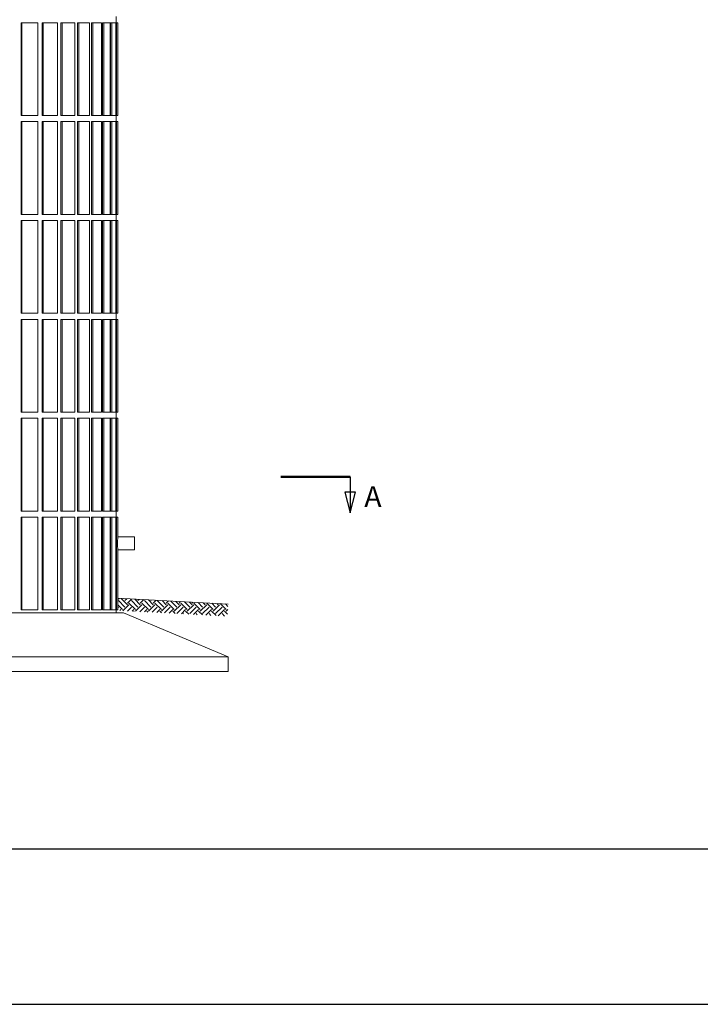
# Model space of a CAD drawing. Units: inches. Extents: x 106 to 2784, y -1799 to 1806.
# Drawn here: x 888 to 1445, y 64 to 870 of the extents above; entities that cross this region are included whole.
import ezdxf

# ---------------------------------------------------------------- set-up
doc = ezdxf.new("R2010")
doc.units = ezdxf.units.IN
doc.header["$LTSCALE"] = 85
doc.header["$MEASUREMENT"] = 0
doc.linetypes.add('DOUBLE_DASH_CHAIN', pattern=[1.2403, 0.6614, -0.0827, 0.1654, -0.0827, 0.1654, -0.0827])
for name, color, linetype, lineweight in [('Border (ANSI)', 7, 'Continuous', 25), ('Border 2 (ANSI)', 7, 'Continuous', 30), ('Section Line (ANSI)', 7, 'DOUBLE_DASH_CHAIN', 25), ('Sketch Geometry (ANSI)', 7, 'Continuous', 15), ('Title (ANSI)', 7, 'Continuous', 25), ('Visible (ANSI)', 7, 'Continuous', 15)]:
    doc.layers.add(name, color=color, linetype=linetype, lineweight=lineweight)
doc.layers.add('Hatch (ANSI)', color=7, linetype='Continuous', lineweight=9, true_color=0xc0c0c0)
doc.layers.add('Visible Narrow (ANSI)', color=9, linetype='Continuous', lineweight=9, true_color=0x808080)
doc.styles.add('Label Text (ANSI)', font='arialbd.ttf')
doc.styles.get("Standard").update_dxf_attribs({"font": 'arial.ttf'})

# ---------------------------------------------------------------- blocks, each defined once
blk = doc.blocks.new('2dTransSection0')
at = {"layer": 'Section Line (ANSI)', "linetype": 'Continuous', "lineweight": 50}
for p, q in [((2.8133, 2.9176), (3.148, 2.9176)), ((6.4787, 2.9176), (6.8133, 2.9176))]:
    blk.add_line(p, q, dxfattribs=at)
at = {"layer": 'Section Line (ANSI)', "linetype": 'Continuous'}
for p, q in [((2.8133, 2.9176), (2.8133, 2.8426)), ((6.8133, 2.9176), (6.8133, 2.8426)), ((2.7883, 2.8426), (2.8133, 2.7426)), ((2.8383, 2.8426), (2.7883, 2.8426)), ((2.8133, 2.8426), (2.8133, 2.7426)), ((2.8133, 2.7426), (2.8383, 2.8426)), ((6.7883, 2.8426), (6.8133, 2.7426)), ((6.8383, 2.8426), (6.7883, 2.8426)), ((6.8133, 2.8426), (6.8133, 2.7426)), ((6.8133, 2.7426), (6.8383, 2.8426))]:
    blk.add_line(p, q, dxfattribs=at)
at = {"layer": 'Section Line (ANSI)', "linetype": 'Continuous', "flags": 128}
for points in [[(2.7883, 2.8426), (2.8133, 2.7426), (2.8383, 2.8426), (2.7883, 2.8426)], [(6.7883, 2.8426), (6.8133, 2.7426), (6.8383, 2.8426), (6.7883, 2.8426)]]:
    blk.add_lwpolyline(points, dxfattribs=at)
at = {"layer": 'Section Line (ANSI)'}
for points in [[(2.7883, 2.8426), (2.8133, 2.7426), (2.8383, 2.8426), (2.7883, 2.8426)], [(6.7883, 2.8426), (6.8133, 2.7426), (6.8383, 2.8426), (6.7883, 2.8426)]]:
    blk.add_solid(points, dxfattribs=at)
at = {"layer": 'Section Line (ANSI)', "char_height": 0.1, "attachment_point": 7, "style": 'Label Text (ANSI)'}
for insert in [(2.6442, 2.718), (6.8816, 2.7406)]:
    blk.add_mtext('A', dxfattribs=dict(at, insert=insert))

msp = doc.modelspace()

# ---------------------------------------------------------------- hatches: boundary and pattern name
at = {"layer": 'Hatch (ANSI)'}
h = msp.add_hatch(dxfattribs=at)
h.set_pattern_fill('EARTH', color=256, scale=30, angle=45, style=0)
h.paths.add_polyline_path([(1058.2687, 391.63003), (1057.74534, 381.64373), (968.0187, 386.34611), (968.0187, 396.35983)])

# ---------------------------------------------------------------- linework, layer by layer
at = {"layer": 'Border (ANSI)'}
msp.add_line((106.25, 63.75), (2783.75, 63.75), dxfattribs=at)
at = {"layer": 'Border 2 (ANSI)'}
msp.add_line((106.25, 191.25), (2783.75, 191.25), dxfattribs=at)
at = {"layer": 'Sketch Geometry (ANSI)'}
msp.add_line((968.0187, 396.35983), (1058.2687, 391.63003), dxfattribs=at)
at = {"layer": 'Visible (ANSI)', "color": 9, "true_color": 0xc0c0c0}
for p, q in [((966.7687, 872.85983), (966.7687, 867.85983)), ((888.81018, 791.85983), (888.81018, 867.85983)), ((888.81018, 867.85983), (889.45966, 867.85983)), ((889.45966, 867.85983), (902.48956, 867.85983)), ((889.45966, 791.85983), (889.45966, 867.85983)), ((902.48956, 791.85983), (902.48956, 867.85983)), ((905.94683, 791.85983), (905.94683, 867.85983)), ((905.94683, 867.85983), (906.73569, 867.85983)), ((906.73569, 867.85983), (918.56529, 867.85983)), ((906.73569, 791.85983), (906.73569, 867.85983)), ((918.56529, 791.85983), (918.56529, 867.85983)), ((921.45021, 791.85983), (921.45021, 867.85983)), ((921.45021, 867.85983), (922.36375, 867.85983)), ((922.36375, 867.85983), (932.77269, 867.85983)), ((922.36375, 791.85983), (922.36375, 867.85983)), ((932.77269, 791.85983), (932.77269, 867.85983)), ((935.0315, 791.85983), (935.0315, 867.85983)), ((935.0315, 867.85983), (936.05271, 867.85983)), ((936.05271, 867.85983), (944.84709, 867.85983)), ((936.05271, 791.85983), (936.05271, 867.85983)), ((944.84709, 791.85983), (944.84709, 867.85983)), ((946.43773, 791.85983), (946.43773, 867.85983)), ((946.43773, 867.85983), (947.54758, 867.85983)), ((947.54758, 867.85983), (954.56358, 867.85983)), ((947.54758, 791.85983), (947.54758, 867.85983)), ((954.56358, 791.85983), (954.56358, 867.85983)), ((955.45641, 791.85983), (955.45641, 867.85983)), ((955.45641, 867.85983), (956.63423, 867.85983)), ((956.63423, 867.85983), (961.74115, 867.85983)), ((956.63423, 791.85983), (956.63423, 867.85983)), ((961.74115, 791.85983), (961.74115, 867.85983)), ((961.91954, 791.85983), (961.91954, 867.85983)), ((961.91954, 867.85983), (963.14339, 867.85983)), ((963.14339, 867.85983), (966.2461, 867.85983)), ((963.14339, 791.85983), (963.14339, 867.85983)), ((966.2461, 867.85983), (966.95381, 867.85983)), ((966.2461, 791.85983), (966.2461, 867.85983)), ((966.95381, 867.85983), (967.99451, 867.85983)), ((966.95381, 791.85983), (966.95381, 867.85983)), ((967.99451, 791.85983), (967.99451, 867.85983)), ((889.45966, 791.85983), (888.81018, 791.85983)), ((902.48956, 791.85983), (889.45966, 791.85983)), ((906.73569, 791.85983), (905.94683, 791.85983)), ((918.56529, 791.85983), (906.73569, 791.85983)), ((922.36375, 791.85983), (921.45021, 791.85983)), ((932.77269, 791.85983), (922.36375, 791.85983)), ((936.05271, 791.85983), (935.0315, 791.85983)), ((944.84709, 791.85983), (936.05271, 791.85983)), ((947.54758, 791.85983), (946.43773, 791.85983)), ((954.56358, 791.85983), (947.54758, 791.85983)), ((956.63423, 791.85983), (955.45641, 791.85983)), ((961.74115, 791.85983), (956.63423, 791.85983)), ((963.14339, 791.85983), (961.91954, 791.85983)), ((966.2461, 791.85983), (963.14339, 791.85983)), ((966.95381, 791.85983), (966.2461, 791.85983)), ((966.7687, 791.85983), (966.7687, 786.85983)), ((967.99451, 791.85983), (966.95381, 791.85983)), ((888.81018, 710.85983), (888.81018, 786.85983)), ((888.81018, 786.85983), (889.45966, 786.85983)), ((889.45966, 786.85983), (902.48956, 786.85983)), ((889.45966, 710.85983), (889.45966, 786.85983)), ((902.48956, 710.85983), (902.48956, 786.85983)), ((905.94683, 710.85983), (905.94683, 786.85983)), ((905.94683, 786.85983), (906.73569, 786.85983)), ((906.73569, 786.85983), (918.56529, 786.85983)), ((906.73569, 710.85983), (906.73569, 786.85983)), ((918.56529, 710.85983), (918.56529, 786.85983)), ((921.45021, 710.85983), (921.45021, 786.85983)), ((921.45021, 786.85983), (922.36375, 786.85983)), ((922.36375, 786.85983), (932.77269, 786.85983)), ((922.36375, 710.85983), (922.36375, 786.85983)), ((932.77269, 710.85983), (932.77269, 786.85983)), ((935.0315, 710.85983), (935.0315, 786.85983)), ((935.0315, 786.85983), (936.05271, 786.85983)), ((936.05271, 786.85983), (944.84709, 786.85983)), ((936.05271, 710.85983), (936.05271, 786.85983)), ((944.84709, 710.85983), (944.84709, 786.85983)), ((946.43773, 710.85983), (946.43773, 786.85983)), ((946.43773, 786.85983), (947.54758, 786.85983)), ((947.54758, 786.85983), (954.56358, 786.85983)), ((947.54758, 710.85983), (947.54758, 786.85983)), ((954.56358, 710.85983), (954.56358, 786.85983)), ((955.45641, 710.85983), (955.45641, 786.85983)), ((955.45641, 786.85983), (956.63423, 786.85983)), ((956.63423, 786.85983), (961.74115, 786.85983)), ((956.63423, 710.85983), (956.63423, 786.85983)), ((961.74115, 710.85983), (961.74115, 786.85983)), ((961.91954, 710.85983), (961.91954, 786.85983)), ((961.91954, 786.85983), (963.14339, 786.85983)), ((963.14339, 786.85983), (966.2461, 786.85983)), ((963.14339, 710.85983), (963.14339, 786.85983)), ((966.2461, 786.85983), (966.95381, 786.85983)), ((966.2461, 710.85983), (966.2461, 786.85983)), ((966.95381, 786.85983), (967.99451, 786.85983)), ((966.95381, 710.85983), (966.95381, 786.85983)), ((967.99451, 710.85983), (967.99451, 786.85983)), ((889.45966, 710.85983), (888.81018, 710.85983)), ((902.48956, 710.85983), (889.45966, 710.85983)), ((906.73569, 710.85983), (905.94683, 710.85983)), ((918.56529, 710.85983), (906.73569, 710.85983)), ((922.36375, 710.85983), (921.45021, 710.85983)), ((932.77269, 710.85983), (922.36375, 710.85983)), ((936.05271, 710.85983), (935.0315, 710.85983)), ((944.84709, 710.85983), (936.05271, 710.85983)), ((947.54758, 710.85983), (946.43773, 710.85983)), ((954.56358, 710.85983), (947.54758, 710.85983)), ((956.63423, 710.85983), (955.45641, 710.85983)), ((961.74115, 710.85983), (956.63423, 710.85983)), ((963.14339, 710.85983), (961.91954, 710.85983)), ((966.2461, 710.85983), (963.14339, 710.85983)), ((966.95381, 710.85983), (966.2461, 710.85983)), ((966.7687, 710.85983), (966.7687, 705.85983)), ((967.99451, 710.85983), (966.95381, 710.85983)), ((888.81018, 629.85983), (888.81018, 705.85983)), ((888.81018, 705.85983), (889.45966, 705.85983)), ((889.45966, 705.85983), (902.48956, 705.85983)), ((889.45966, 629.85983), (889.45966, 705.85983)), ((902.48956, 629.85983), (902.48956, 705.85983)), ((905.94683, 629.85983), (905.94683, 705.85983)), ((905.94683, 705.85983), (906.73569, 705.85983)), ((906.73569, 705.85983), (918.56529, 705.85983)), ((906.73569, 629.85983), (906.73569, 705.85983)), ((918.56529, 629.85983), (918.56529, 705.85983)), ((921.45021, 629.85983), (921.45021, 705.85983)), ((921.45021, 705.85983), (922.36375, 705.85983)), ((922.36375, 705.85983), (932.77269, 705.85983)), ((922.36375, 629.85983), (922.36375, 705.85983)), ((932.77269, 629.85983), (932.77269, 705.85983)), ((935.0315, 629.85983), (935.0315, 705.85983)), ((935.0315, 705.85983), (936.05271, 705.85983)), ((936.05271, 705.85983), (944.84709, 705.85983)), ((936.05271, 629.85983), (936.05271, 705.85983)), ((944.84709, 629.85983), (944.84709, 705.85983)), ((946.43773, 629.85983), (946.43773, 705.85983)), ((946.43773, 705.85983), (947.54758, 705.85983)), ((947.54758, 705.85983), (954.56358, 705.85983)), ((947.54758, 629.85983), (947.54758, 705.85983)), ((954.56358, 629.85983), (954.56358, 705.85983)), ((955.45641, 629.85983), (955.45641, 705.85983)), ((955.45641, 705.85983), (956.63423, 705.85983)), ((956.63423, 705.85983), (961.74115, 705.85983)), ((956.63423, 629.85983), (956.63423, 705.85983)), ((961.74115, 629.85983), (961.74115, 705.85983)), ((961.91954, 629.85983), (961.91954, 705.85983)), ((961.91954, 705.85983), (963.14339, 705.85983)), ((963.14339, 705.85983), (966.2461, 705.85983)), ((963.14339, 629.85983), (963.14339, 705.85983)), ((966.2461, 705.85983), (966.95381, 705.85983)), ((966.2461, 629.85983), (966.2461, 705.85983)), ((966.95381, 705.85983), (967.99451, 705.85983)), ((966.95381, 629.85983), (966.95381, 705.85983)), ((967.99451, 629.85983), (967.99451, 705.85983)), ((889.45966, 629.85983), (888.81018, 629.85983)), ((902.48956, 629.85983), (889.45966, 629.85983)), ((906.73569, 629.85983), (905.94683, 629.85983)), ((918.56529, 629.85983), (906.73569, 629.85983)), ((922.36375, 629.85983), (921.45021, 629.85983)), ((932.77269, 629.85983), (922.36375, 629.85983)), ((936.05271, 629.85983), (935.0315, 629.85983)), ((944.84709, 629.85983), (936.05271, 629.85983)), ((947.54758, 629.85983), (946.43773, 629.85983)), ((954.56358, 629.85983), (947.54758, 629.85983)), ((956.63423, 629.85983), (955.45641, 629.85983)), ((961.74115, 629.85983), (956.63423, 629.85983)), ((963.14339, 629.85983), (961.91954, 629.85983)), ((966.2461, 629.85983), (963.14339, 629.85983)), ((966.95381, 629.85983), (966.2461, 629.85983)), ((966.7687, 629.85983), (966.7687, 624.85983)), ((967.99451, 629.85983), (966.95381, 629.85983)), ((888.81018, 548.85983), (888.81018, 624.85983)), ((888.81018, 624.85983), (889.45966, 624.85983)), ((889.45966, 624.85983), (902.48956, 624.85983)), ((889.45966, 548.85983), (889.45966, 624.85983)), ((902.48956, 548.85983), (902.48956, 624.85983)), ((905.94683, 548.85983), (905.94683, 624.85983)), ((905.94683, 624.85983), (906.73569, 624.85983)), ((906.73569, 624.85983), (918.56529, 624.85983)), ((906.73569, 548.85983), (906.73569, 624.85983)), ((918.56529, 548.85983), (918.56529, 624.85983)), ((921.45021, 548.85983), (921.45021, 624.85983)), ((921.45021, 624.85983), (922.36375, 624.85983)), ((922.36375, 624.85983), (932.77269, 624.85983)), ((922.36375, 548.85983), (922.36375, 624.85983)), ((932.77269, 548.85983), (932.77269, 624.85983)), ((935.0315, 548.85983), (935.0315, 624.85983)), ((935.0315, 624.85983), (936.05271, 624.85983)), ((936.05271, 624.85983), (944.84709, 624.85983)), ((936.05271, 548.85983), (936.05271, 624.85983)), ((944.84709, 548.85983), (944.84709, 624.85983)), ((946.43773, 548.85983), (946.43773, 624.85983)), ((946.43773, 624.85983), (947.54758, 624.85983)), ((947.54758, 624.85983), (954.56358, 624.85983)), ((947.54758, 548.85983), (947.54758, 624.85983)), ((954.56358, 548.85983), (954.56358, 624.85983)), ((955.45641, 548.85983), (955.45641, 624.85983)), ((955.45641, 624.85983), (956.63423, 624.85983)), ((956.63423, 624.85983), (961.74115, 624.85983)), ((956.63423, 548.85983), (956.63423, 624.85983)), ((961.74115, 548.85983), (961.74115, 624.85983)), ((961.91954, 548.85983), (961.91954, 624.85983)), ((961.91954, 624.85983), (963.14339, 624.85983)), ((963.14339, 624.85983), (966.2461, 624.85983)), ((963.14339, 548.85983), (963.14339, 624.85983)), ((966.2461, 624.85983), (966.95381, 624.85983)), ((966.2461, 548.85983), (966.2461, 624.85983)), ((966.95381, 624.85983), (967.99451, 624.85983)), ((966.95381, 548.85983), (966.95381, 624.85983)), ((967.99451, 548.85983), (967.99451, 624.85983)), ((889.45966, 548.85983), (888.81018, 548.85983)), ((902.48956, 548.85983), (889.45966, 548.85983)), ((906.73569, 548.85983), (905.94683, 548.85983)), ((918.56529, 548.85983), (906.73569, 548.85983)), ((922.36375, 548.85983), (921.45021, 548.85983)), ((932.77269, 548.85983), (922.36375, 548.85983)), ((936.05271, 548.85983), (935.0315, 548.85983)), ((944.84709, 548.85983), (936.05271, 548.85983)), ((947.54758, 548.85983), (946.43773, 548.85983)), ((954.56358, 548.85983), (947.54758, 548.85983)), ((956.63423, 548.85983), (955.45641, 548.85983)), ((961.74115, 548.85983), (956.63423, 548.85983)), ((963.14339, 548.85983), (961.91954, 548.85983)), ((966.2461, 548.85983), (963.14339, 548.85983)), ((966.95381, 548.85983), (966.2461, 548.85983)), ((966.7687, 548.85983), (966.7687, 543.85983)), ((967.99451, 548.85983), (966.95381, 548.85983)), ((888.81018, 467.85983), (888.81018, 543.85983)), ((888.81018, 543.85983), (889.45966, 543.85983)), ((889.45966, 543.85983), (902.48956, 543.85983)), ((889.45966, 467.85983), (889.45966, 543.85983)), ((902.48956, 467.85983), (902.48956, 543.85983)), ((905.94683, 467.85983), (905.94683, 543.85983)), ((905.94683, 543.85983), (906.73569, 543.85983)), ((906.73569, 543.85983), (918.56529, 543.85983)), ((906.73569, 467.85983), (906.73569, 543.85983)), ((918.56529, 467.85983), (918.56529, 543.85983)), ((921.45021, 467.85983), (921.45021, 543.85983)), ((921.45021, 543.85983), (922.36375, 543.85983)), ((922.36375, 543.85983), (932.77269, 543.85983)), ((922.36375, 467.85983), (922.36375, 543.85983)), ((932.77269, 467.85983), (932.77269, 543.85983)), ((935.0315, 467.85983), (935.0315, 543.85983)), ((935.0315, 543.85983), (936.05271, 543.85983)), ((936.05271, 543.85983), (944.84709, 543.85983)), ((936.05271, 467.85983), (936.05271, 543.85983)), ((944.84709, 467.85983), (944.84709, 543.85983)), ((946.43773, 467.85983), (946.43773, 543.85983)), ((946.43773, 543.85983), (947.54758, 543.85983)), ((947.54758, 543.85983), (954.56358, 543.85983)), ((947.54758, 467.85983), (947.54758, 543.85983)), ((954.56358, 467.85983), (954.56358, 543.85983)), ((955.45641, 467.85983), (955.45641, 543.85983)), ((955.45641, 543.85983), (956.63423, 543.85983)), ((956.63423, 543.85983), (961.74115, 543.85983)), ((956.63423, 467.85983), (956.63423, 543.85983)), ((961.74115, 467.85983), (961.74115, 543.85983)), ((961.91954, 467.85983), (961.91954, 543.85983)), ((961.91954, 543.85983), (963.14339, 543.85983)), ((963.14339, 543.85983), (966.2461, 543.85983)), ((963.14339, 467.85983), (963.14339, 543.85983)), ((966.2461, 543.85983), (966.95381, 543.85983)), ((966.2461, 467.85983), (966.2461, 543.85983)), ((966.95381, 543.85983), (967.99451, 543.85983)), ((966.95381, 467.85983), (966.95381, 543.85983)), ((967.99451, 467.85983), (967.99451, 543.85983)), ((889.45966, 467.85983), (888.81018, 467.85983)), ((902.48956, 467.85983), (889.45966, 467.85983)), ((906.73569, 467.85983), (905.94683, 467.85983)), ((918.56529, 467.85983), (906.73569, 467.85983)), ((922.36375, 467.85983), (921.45021, 467.85983)), ((932.77269, 467.85983), (922.36375, 467.85983)), ((936.05271, 467.85983), (935.0315, 467.85983)), ((944.84709, 467.85983), (936.05271, 467.85983)), ((947.54758, 467.85983), (946.43773, 467.85983)), ((954.56358, 467.85983), (947.54758, 467.85983)), ((956.63423, 467.85983), (955.45641, 467.85983)), ((961.74115, 467.85983), (956.63423, 467.85983)), ((963.14339, 467.85983), (961.91954, 467.85983)), ((966.2461, 467.85983), (963.14339, 467.85983)), ((966.95381, 467.85983), (966.2461, 467.85983)), ((966.7687, 467.85983), (966.7687, 462.85983)), ((967.99451, 467.85983), (966.95381, 467.85983)), ((888.81018, 386.85983), (888.81018, 462.85983)), ((888.81018, 462.85983), (889.45966, 462.85983)), ((889.45966, 462.85983), (902.48956, 462.85983)), ((889.45966, 386.85983), (889.45966, 462.85983)), ((902.48956, 386.85983), (902.48956, 462.85983)), ((905.94683, 386.85983), (905.94683, 462.85983)), ((905.94683, 462.85983), (906.73569, 462.85983)), ((906.73569, 462.85983), (918.56529, 462.85983)), ((906.73569, 386.85983), (906.73569, 462.85983)), ((918.56529, 386.85983), (918.56529, 462.85983)), ((921.45021, 386.85983), (921.45021, 462.85983)), ((921.45021, 462.85983), (922.36375, 462.85983)), ((922.36375, 462.85983), (932.77269, 462.85983)), ((922.36375, 386.85983), (922.36375, 462.85983)), ((932.77269, 386.85983), (932.77269, 462.85983)), ((935.0315, 386.85983), (935.0315, 462.85983)), ((935.0315, 462.85983), (936.05271, 462.85983)), ((936.05271, 462.85983), (944.84709, 462.85983)), ((936.05271, 386.85983), (936.05271, 462.85983)), ((944.84709, 386.85983), (944.84709, 462.85983)), ((946.43773, 386.85983), (946.43773, 462.85983)), ((946.43773, 462.85983), (947.54758, 462.85983)), ((947.54758, 462.85983), (954.56358, 462.85983)), ((947.54758, 386.85983), (947.54758, 462.85983)), ((954.56358, 386.85983), (954.56358, 462.85983)), ((955.45641, 386.85983), (955.45641, 462.85983)), ((955.45641, 462.85983), (956.63423, 462.85983)), ((956.63423, 462.85983), (961.74115, 462.85983)), ((956.63423, 386.85983), (956.63423, 462.85983)), ((961.74115, 386.85983), (961.74115, 462.85983)), ((961.91954, 386.85983), (961.91954, 462.85983)), ((961.91954, 462.85983), (963.14339, 462.85983)), ((963.14339, 462.85983), (966.2461, 462.85983)), ((963.14339, 386.85983), (963.14339, 462.85983)), ((966.2461, 462.85983), (966.95381, 462.85983)), ((966.2461, 386.85983), (966.2461, 462.85983)), ((966.95381, 462.85983), (967.99451, 462.85983)), ((966.95381, 386.85983), (966.95381, 462.85983)), ((967.99451, 446.06487), (967.99451, 462.85983)), ((967.99451, 386.85983), (967.99451, 436.6548)), ((889.45966, 386.85983), (888.81018, 386.85983)), ((902.48956, 386.85983), (889.45966, 386.85983)), ((906.73569, 386.85983), (905.94683, 386.85983)), ((918.56529, 386.85983), (906.73569, 386.85983)), ((922.36375, 386.85983), (921.45021, 386.85983)), ((932.77269, 386.85983), (922.36375, 386.85983)), ((936.05271, 386.85983), (935.0315, 386.85983)), ((944.84709, 386.85983), (936.05271, 386.85983)), ((947.54758, 386.85983), (946.43773, 386.85983)), ((954.56358, 386.85983), (947.54758, 386.85983)), ((956.63423, 386.85983), (955.45641, 386.85983)), ((961.74115, 386.85983), (956.63423, 386.85983)), ((963.14339, 386.85983), (961.91954, 386.85983)), ((966.2461, 386.85983), (963.14339, 386.85983)), ((966.95381, 386.85983), (966.2461, 386.85983)), ((966.7687, 386.85983), (966.7687, 384.35983)), ((967.99451, 386.85983), (966.95381, 386.85983))]:
    msp.add_line(p, q, dxfattribs=at)
at = {"layer": 'Visible (ANSI)'}
for p, q in [((981.7687, 446.73483), (967.99451, 446.73483)), ((981.7687, 446.73483), (981.7687, 435.98483)), ((981.7687, 435.98483), (967.99451, 435.98483)), ((663.7687, 384.35983), (972.7687, 384.35983)), ((972.7687, 384.35983), (1058.2687, 348.35983)), ((578.2687, 348.35983), (1058.2687, 348.35983)), ((1058.2687, 348.35983), (1058.2687, 336.35983)), ((578.2687, 336.35983), (1058.2687, 336.35983))]:
    msp.add_line(p, q, dxfattribs=at)
at = {"layer": 'Visible Narrow (ANSI)'}
msp.add_ellipse((968.17227, 441.35983), major_axis=(0, -5.375), ratio=0.068401874, start_param=3.646219422, end_param=5.778558539, dxfattribs=at)

# ---------------------------------------------------------------- block references
at = {"layer": 'Section Line (ANSI)', "xscale": 170, "yscale": 170, "zscale": 170}
msp.add_blockref('2dTransSection0', (0, 0), dxfattribs=at)

# ---------------------------------------------------------------- texts
at = {"layer": 'Title (ANSI)', "insert": (1373.28125, 185.9375), "char_height": 6.6299999, "attachment_point": 1}
msp.add_mtext('\\fArial|b0|i0;{\\H0.0390;Project:}', dxfattribs=at)

doc.saveas('drawing.dxf')
